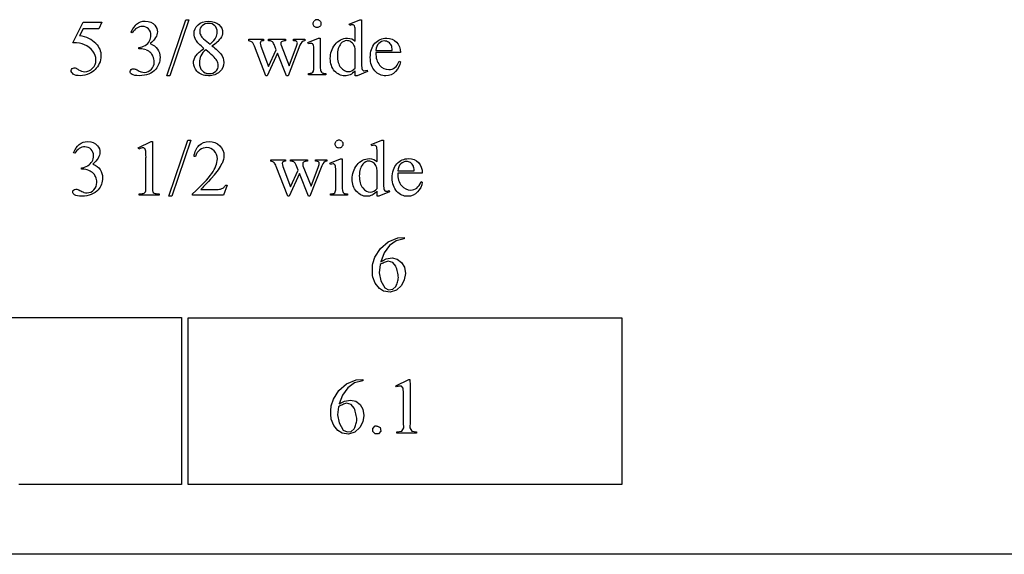
# Model space of a CAD drawing. Units: inches. Extents: x 0.21 to 8.51, y -2.36 to 4.
# Drawn here: x 4.35 to 6.43, y 0.63 to 1.76 of the extents above; entities that cross this region are included whole.
import ezdxf

# ---------------------------------------------------------------- set-up
doc = ezdxf.new("R2010")
doc.units = ezdxf.units.IN
doc.header["$MEASUREMENT"] = 0
doc.layers.add('MM377 v1_0', color=7, linetype='Continuous')

msp = doc.modelspace()

# ---------------------------------------------------------------- linework, layer by layer
at = {"layer": 'MM377 v1_0'}
for p, q in [((4.465, 1.7066), (4.4863, 1.7498)), ((4.4863, 1.7498), (4.5261, 1.7498)), ((4.5261, 1.7498), (4.5197, 1.7358)), ((4.6633, 1.6364), (4.7035, 1.7552)), ((4.7101, 1.7552), (4.6698, 1.6364)), ((4.7035, 1.7552), (4.7101, 1.7552)), ((5.0491, 1.746), (5.0714, 1.7552)), ((5.0714, 1.7552), (5.0751, 1.7552)), ((5.0751, 1.7552), (5.0751, 1.6684)), ((4.4863, 1.7358), (4.479, 1.7209)), ((4.5197, 1.7358), (4.4863, 1.7358)), ((4.5903, 1.7273), (4.5876, 1.7286)), ((5.0501, 1.7431), (5.0491, 1.746)), ((4.7413, 1.7145), (4.7547, 1.7034)), ((4.8366, 1.7107), (4.8366, 1.7137)), ((4.8366, 1.7137), (4.868, 1.7137)), ((4.868, 1.7137), (4.868, 1.7107)), ((4.8785, 1.7137), (4.9142, 1.7137)), ((4.8785, 1.7107), (4.8785, 1.7137)), ((4.9142, 1.7137), (4.9142, 1.7107)), ((4.9315, 1.7107), (4.9315, 1.7137)), ((4.9315, 1.7137), (4.9551, 1.7137)), ((4.9551, 1.7137), (4.9551, 1.7107)), ((4.9616, 1.7068), (4.9842, 1.7159)), ((4.9628, 1.7038), (4.9616, 1.7068)), ((4.9842, 1.7159), (4.9878, 1.7159)), ((4.9878, 1.7159), (4.9878, 1.6556)), ((5.0616, 1.7097), (5.0616, 1.7236)), ((4.6046, 1.6938), (4.6046, 1.6963)), ((4.6072, 1.6938), (4.6046, 1.6938)), ((4.8726, 1.6364), (4.8485, 1.6995)), ((4.8624, 1.6995), (4.8785, 1.6563)), ((4.8785, 1.6563), (4.8946, 1.6914)), ((4.8946, 1.6914), (4.8903, 1.7025)), ((4.9048, 1.701), (4.9219, 1.6579)), ((4.9447, 1.701), (4.9196, 1.6364)), ((4.9219, 1.6579), (4.9377, 1.6995)), ((5.0616, 1.6528), (5.0616, 1.6915)), ((5.1051, 1.6902), (5.1398, 1.6902)), ((4.8975, 1.6843), (4.8756, 1.6364)), ((4.9162, 1.6364), (4.8975, 1.6843)), ((4.9742, 1.6556), (4.9742, 1.6846)), ((5.157, 1.6855), (5.1051, 1.6855)), ((5.1544, 1.6677), (5.157, 1.666)), ((5.0616, 1.6364), (5.0616, 1.6471)), ((5.0876, 1.6456), (5.0654, 1.6364)), ((5.0867, 1.6485), (5.0876, 1.6456)), ((4.6698, 1.6364), (4.6633, 1.6364)), ((4.8756, 1.6364), (4.8726, 1.6364)), ((4.9196, 1.6364), (4.9162, 1.6364)), ((4.9628, 1.6387), (4.9628, 1.6416)), ((4.9992, 1.6387), (4.9628, 1.6387)), ((4.9992, 1.6416), (4.9992, 1.6387)), ((5.0654, 1.6364), (5.0616, 1.6364)), ((4.6677, 1.3818), (4.7079, 1.5006)), ((4.7145, 1.5006), (4.6743, 1.3818)), ((4.7079, 1.5006), (4.7145, 1.5006)), ((5.0954, 1.4914), (5.1178, 1.5006)), ((5.1178, 1.5006), (5.1215, 1.5006)), ((5.1215, 1.5006), (5.1215, 1.4138)), ((4.6032, 1.4843), (4.6303, 1.4975)), ((4.6045, 1.4817), (4.6032, 1.4843)), ((4.6303, 1.4975), (4.633, 1.4975)), ((4.633, 1.4975), (4.633, 1.4036)), ((5.0965, 1.4885), (5.0954, 1.4914)), ((4.4689, 1.4727), (4.4662, 1.474)), ((4.6194, 1.4036), (4.6194, 1.4636)), ((4.7239, 1.4661), (4.7209, 1.4661)), ((4.883, 1.4591), (4.9144, 1.4591)), ((4.883, 1.4561), (4.883, 1.4591)), ((4.9144, 1.4591), (4.9144, 1.4561)), ((4.9248, 1.4561), (4.9248, 1.4591)), ((4.9248, 1.4591), (4.9606, 1.4591)), ((4.9606, 1.4591), (4.9606, 1.4561)), ((4.9779, 1.4591), (5.0015, 1.4591)), ((4.9779, 1.4561), (4.9779, 1.4591)), ((5.0015, 1.4591), (5.0015, 1.4561)), ((5.008, 1.4521), (5.0306, 1.4613)), ((5.0306, 1.4613), (5.0342, 1.4613)), ((5.0342, 1.4613), (5.0342, 1.401)), ((5.108, 1.4551), (5.108, 1.4689)), ((4.4832, 1.4392), (4.4832, 1.4417)), ((4.4858, 1.4392), (4.4832, 1.4392)), ((4.9189, 1.3818), (4.8948, 1.4448)), ((4.9088, 1.4448), (4.9248, 1.4017)), ((4.9248, 1.4017), (4.941, 1.4368)), ((4.941, 1.4368), (4.9367, 1.4479)), ((4.9512, 1.4464), (4.9683, 1.4033)), ((4.991, 1.4464), (4.966, 1.3818)), ((4.9683, 1.4033), (4.9841, 1.4448)), ((5.0092, 1.4492), (5.008, 1.4521)), ((5.108, 1.3982), (5.108, 1.4369)), ((4.9438, 1.4297), (4.922, 1.3818)), ((4.9626, 1.3818), (4.9438, 1.4297)), ((5.0206, 1.401), (5.0206, 1.4299)), ((5.1515, 1.4356), (5.1862, 1.4356)), ((5.2034, 1.4308), (5.1515, 1.4308)), ((4.7351, 1.3964), (4.7642, 1.3964)), ((4.791, 1.4054), (4.7832, 1.384)), ((4.788, 1.4054), (4.791, 1.4054)), ((5.2008, 1.4131), (5.2034, 1.4114)), ((4.6052, 1.384), (4.6052, 1.3871)), ((4.647, 1.384), (4.6052, 1.384)), ((4.647, 1.3871), (4.647, 1.384)), ((4.6743, 1.3818), (4.6677, 1.3818)), ((4.7177, 1.384), (4.7177, 1.3871)), ((4.7832, 1.384), (4.7177, 1.384)), ((4.922, 1.3818), (4.9189, 1.3818)), ((4.966, 1.3818), (4.9626, 1.3818)), ((5.0092, 1.384), (5.0092, 1.387)), ((5.0456, 1.384), (5.0092, 1.384)), ((5.0456, 1.387), (5.0456, 1.384)), ((5.108, 1.3818), (5.108, 1.3925)), ((5.1117, 1.3818), (5.108, 1.3818)), ((5.134, 1.391), (5.1117, 1.3818)), ((5.1331, 1.3939), (5.134, 1.391)), ((5.1315, 1.2858), (5.1515, 1.2941)), ((5.1654, 1.2919), (5.1484, 1.2879)), ((5.1515, 1.2941), (5.1654, 1.295)), ((5.1654, 1.295), (5.1654, 1.2919)), ((5.1033, 1.2535), (5.1149, 1.2718)), ((5.1149, 1.2718), (5.1315, 1.2858)), ((5.1342, 1.2778), (5.1226, 1.262)), ((5.1484, 1.2879), (5.1342, 1.2778)), ((5.0988, 1.2397), (5.1033, 1.2535)), ((5.1226, 1.262), (5.1158, 1.2436)), ((5.1158, 1.2436), (5.127, 1.2495)), ((5.127, 1.2495), (5.1395, 1.2517)), ((5.1395, 1.2517), (5.1506, 1.2489)), ((5.1506, 1.2489), (5.1597, 1.242)), ((5.0981, 1.229), (5.0983, 1.2325)), ((5.0981, 1.2254), (5.0981, 1.229)), ((5.0983, 1.2325), (5.0985, 1.2361)), ((5.0985, 1.2361), (5.0988, 1.2397)), ((5.1144, 1.2376), (5.1122, 1.2203)), ((5.1165, 1.2388), (5.1144, 1.2376)), ((5.1186, 1.2399), (5.1165, 1.2388)), ((5.1207, 1.2408), (5.1186, 1.2399)), ((5.1228, 1.2418), (5.1207, 1.2408)), ((5.1249, 1.2426), (5.1228, 1.2418)), ((5.127, 1.2434), (5.1249, 1.2426)), ((5.1291, 1.2441), (5.127, 1.2434)), ((5.1312, 1.2447), (5.1291, 1.2441)), ((5.1409, 1.2419), (5.1312, 1.2447)), ((5.1474, 1.2343), (5.1409, 1.2419)), ((5.1485, 1.2313), (5.1474, 1.2343)), ((5.1494, 1.2283), (5.1485, 1.2313)), ((5.1503, 1.2252), (5.1494, 1.2283)), ((5.1597, 1.242), (5.1655, 1.232)), ((5.1655, 1.232), (5.1676, 1.2187)), ((5.0981, 1.2219), (5.0981, 1.2254)), ((5.0983, 1.2183), (5.0981, 1.2219)), ((5.0985, 1.2147), (5.0983, 1.2183)), ((5.0988, 1.2112), (5.0985, 1.2147)), ((5.1041, 1.1981), (5.0988, 1.2112)), ((5.1122, 1.2203), (5.1157, 1.2032)), ((5.151, 1.2222), (5.1503, 1.2252)), ((5.1516, 1.2192), (5.151, 1.2222)), ((5.1522, 1.2161), (5.1516, 1.2192)), ((5.1526, 1.2131), (5.1522, 1.2161)), ((5.1523, 1.2053), (5.1527, 1.2077)), ((5.153, 1.2101), (5.1526, 1.2131)), ((5.1527, 1.2077), (5.153, 1.2101)), ((5.1676, 1.2187), (5.1654, 1.2055)), ((5.1129, 1.1871), (5.1041, 1.1981)), ((5.1217, 1.1815), (5.1129, 1.1871)), ((5.1157, 1.2032), (5.1245, 1.188)), ((5.1245, 1.188), (5.1322, 1.1843)), ((5.1408, 1.1854), (5.1474, 1.1909)), ((5.1474, 1.1909), (5.1485, 1.1933)), ((5.1485, 1.1933), (5.1495, 1.1957)), ((5.1591, 1.1935), (5.149, 1.1837)), ((5.1495, 1.1957), (5.1504, 1.1981)), ((5.1504, 1.1981), (5.1511, 1.2005)), ((5.1511, 1.2005), (5.1517, 1.2029)), ((5.1517, 1.2029), (5.1523, 1.2053)), ((5.1654, 1.2055), (5.1591, 1.1935)), ((5.1356, 1.1794), (5.1217, 1.1815)), ((5.1322, 1.1843), (5.1408, 1.1854)), ((5.149, 1.1837), (5.1356, 1.1794)), ((3.7779, 1.1253), (4.6945, 1.1253)), ((4.6945, 1.1253), (4.6945, 1.0812)), ((4.7084, 1.1249), (5.625, 1.1249)), ((4.7084, 1.0808), (4.7084, 1.1249)), ((5.625, 1.1249), (5.625, 0.7723)), ((4.6945, 1.0812), (4.6945, 1.0372)), ((4.7084, 1.0367), (4.7084, 1.0808)), ((4.6945, 1.0372), (4.6945, 0.9931)), ((4.7084, 0.9927), (4.7084, 1.0367)), ((4.6945, 0.9931), (4.6945, 0.949)), ((4.7084, 0.9486), (4.7084, 0.9927)), ((5.0269, 0.9713), (5.0435, 0.9852)), ((5.0435, 0.9852), (5.0635, 0.9935)), ((5.0604, 0.9874), (5.0462, 0.9772)), ((5.0774, 0.9914), (5.0604, 0.9874)), ((5.0635, 0.9935), (5.0774, 0.9944)), ((5.0774, 0.9944), (5.0774, 0.9914)), ((5.1477, 0.9812), (5.1747, 0.9944)), ((5.1489, 0.9787), (5.1477, 0.9812)), ((5.1502, 0.9794), (5.1489, 0.9787)), ((5.1515, 0.9799), (5.1502, 0.9794)), ((5.1529, 0.9803), (5.1515, 0.9799)), ((5.1542, 0.9805), (5.1529, 0.9803)), ((5.1555, 0.9807), (5.1542, 0.9805)), ((5.1568, 0.9807), (5.1555, 0.9807)), ((5.1581, 0.9806), (5.1568, 0.9807)), ((5.1594, 0.9805), (5.1581, 0.9806)), ((5.1631, 0.9762), (5.1594, 0.9805)), ((5.1747, 0.9944), (5.1774, 0.9944)), ((5.1774, 0.9944), (5.1775, 0.9817)), ((5.1775, 0.9817), (5.1776, 0.9689)), ((5.0154, 0.953), (5.0269, 0.9713)), ((5.0346, 0.9614), (5.0278, 0.9431)), ((5.0462, 0.9772), (5.0346, 0.9614)), ((5.1635, 0.9657), (5.1631, 0.9762)), ((5.1638, 0.9552), (5.1635, 0.9657)), ((5.1776, 0.9689), (5.1777, 0.9562)), ((4.6945, 0.949), (4.6945, 0.9049)), ((4.7084, 0.9045), (4.7084, 0.9486)), ((5.0105, 0.9355), (5.0109, 0.9391)), ((5.0109, 0.9391), (5.0154, 0.953)), ((5.0264, 0.9371), (5.0243, 0.9197)), ((5.0285, 0.9382), (5.0264, 0.9371)), ((5.0278, 0.9431), (5.039, 0.9489)), ((5.0306, 0.9393), (5.0285, 0.9382)), ((5.0327, 0.9403), (5.0306, 0.9393)), ((5.0348, 0.9412), (5.0327, 0.9403)), ((5.0369, 0.9421), (5.0348, 0.9412)), ((5.039, 0.9428), (5.0369, 0.9421)), ((5.039, 0.9489), (5.0515, 0.9512)), ((5.0411, 0.9435), (5.039, 0.9428)), ((5.0432, 0.9442), (5.0411, 0.9435)), ((5.0529, 0.9414), (5.0432, 0.9442)), ((5.0515, 0.9512), (5.0626, 0.9484)), ((5.0594, 0.9338), (5.0529, 0.9414)), ((5.0626, 0.9484), (5.0718, 0.9414)), ((5.0718, 0.9414), (5.0775, 0.9315)), ((5.1639, 0.9448), (5.1638, 0.9552)), ((5.1639, 0.9343), (5.1639, 0.9448)), ((5.1777, 0.9562), (5.1778, 0.9434)), ((5.1778, 0.9434), (5.1778, 0.9307)), ((5.0101, 0.9249), (5.0102, 0.9284)), ((5.0102, 0.9213), (5.0101, 0.9249)), ((5.0102, 0.9284), (5.0103, 0.932)), ((5.0103, 0.9177), (5.0102, 0.9213)), ((5.0103, 0.932), (5.0105, 0.9355)), ((5.0105, 0.9142), (5.0103, 0.9177)), ((5.0243, 0.9197), (5.0277, 0.9026)), ((5.0605, 0.9308), (5.0594, 0.9338)), ((5.0614, 0.9277), (5.0605, 0.9308)), ((5.0623, 0.9247), (5.0614, 0.9277)), ((5.063, 0.9217), (5.0623, 0.9247)), ((5.0637, 0.9186), (5.063, 0.9217)), ((5.0642, 0.9156), (5.0637, 0.9186)), ((5.0796, 0.9182), (5.0774, 0.9049)), ((5.0775, 0.9315), (5.0796, 0.9182)), ((5.1639, 0.9238), (5.1639, 0.9343)), ((5.1639, 0.9134), (5.1639, 0.9238)), ((5.1778, 0.9179), (5.1775, 0.9052)), ((5.1778, 0.9307), (5.1778, 0.9179)), ((4.6945, 0.9049), (4.6945, 0.8609)), ((4.7084, 0.8605), (4.7084, 0.9045)), ((5.0108, 0.9106), (5.0105, 0.9142)), ((5.0162, 0.8976), (5.0108, 0.9106)), ((5.0249, 0.8866), (5.0162, 0.8976)), ((5.0277, 0.9026), (5.0365, 0.8875)), ((5.0605, 0.8928), (5.0615, 0.8952)), ((5.0615, 0.8952), (5.0624, 0.8976)), ((5.0624, 0.8976), (5.0631, 0.9)), ((5.0631, 0.9), (5.0638, 0.9023)), ((5.0638, 0.9023), (5.0643, 0.9047)), ((5.0647, 0.9126), (5.0642, 0.9156)), ((5.0643, 0.9047), (5.0647, 0.9071)), ((5.065, 0.9095), (5.0647, 0.9126)), ((5.0647, 0.9071), (5.065, 0.9095)), ((5.0774, 0.9049), (5.0712, 0.893)), ((5.099, 0.8913), (5.1036, 0.8963)), ((5.1036, 0.8963), (5.1049, 0.8964)), ((5.1049, 0.8964), (5.1062, 0.8963)), ((5.1062, 0.8963), (5.1076, 0.8961)), ((5.1076, 0.8961), (5.1089, 0.8957)), ((5.1089, 0.8957), (5.1103, 0.8952)), ((5.1103, 0.8952), (5.1116, 0.8947)), ((5.1639, 0.9029), (5.1639, 0.9134)), ((5.1641, 0.8924), (5.1639, 0.9029)), ((5.1775, 0.9052), (5.1771, 0.8924)), ((5.0338, 0.8809), (5.0249, 0.8866)), ((5.0477, 0.8789), (5.0338, 0.8809)), ((5.0365, 0.8875), (5.0443, 0.8837)), ((5.0443, 0.8837), (5.0528, 0.8848)), ((5.0611, 0.8832), (5.0477, 0.8789)), ((5.0528, 0.8848), (5.0594, 0.8904)), ((5.0594, 0.8904), (5.0605, 0.8928)), ((5.0712, 0.893), (5.0611, 0.8832)), ((5.0991, 0.8845), (5.099, 0.8913)), ((5.1038, 0.8797), (5.0991, 0.8845)), ((5.1105, 0.8794), (5.1038, 0.8797)), ((5.1159, 0.8855), (5.1105, 0.8794)), ((5.1116, 0.8947), (5.113, 0.894)), ((5.113, 0.894), (5.1143, 0.8934)), ((5.1143, 0.8934), (5.1159, 0.8855)), ((5.1497, 0.8841), (5.1598, 0.8854)), ((5.1497, 0.881), (5.1497, 0.8841)), ((5.1914, 0.881), (5.1497, 0.881)), ((5.1598, 0.8854), (5.1641, 0.8924)), ((5.1771, 0.8924), (5.1814, 0.8854)), ((5.1814, 0.8854), (5.1914, 0.8841)), ((5.1914, 0.8841), (5.1914, 0.8837)), ((5.1914, 0.8837), (5.1914, 0.8833)), ((5.1914, 0.8833), (5.1914, 0.8829)), ((5.1914, 0.8829), (5.1914, 0.8825)), ((5.1914, 0.8825), (5.1914, 0.8822)), ((5.1914, 0.8822), (5.1914, 0.8818)), ((5.1914, 0.8818), (5.1914, 0.8814)), ((5.1914, 0.8814), (5.1914, 0.881)), ((4.6945, 0.8609), (4.6945, 0.8168)), ((4.7084, 0.8164), (4.7084, 0.8605)), ((4.6945, 0.8168), (4.6945, 0.7727)), ((4.7084, 0.7723), (4.7084, 0.8164)), ((4.4654, 0.7727), (4.3508, 0.7727)), ((4.5799, 0.7727), (4.4654, 0.7727)), ((4.6945, 0.7727), (4.5799, 0.7727)), ((5.625, 0.7723), (4.7084, 0.7723)), ((7.162, 0.625), (0.213, 0.625))]:
    msp.add_line(p, q, dxfattribs=at)
for centre, major_axis, ratio, start_param, end_param in [((5.7713, 0.022), (-0.7938, 1.7324), 0.063671, 6.254019, 6.306837), ((3.7467, -1.1664), (1.2376, 2.9209), 0.049108, 6.263309, 6.303989), ((9.7354, -8.7868), (-5.1294, 10.5369), 0.050312, 0.012673, 0.043857), ((-53.2712, -60.7909), (57.7829, 62.4974), 0.024096, 6.282009, 6.299674), ((-0.2754, 3.8462), (4.9032, -2.1345), 0.060151, 6.239687, 6.277836), ((-6.8216, -1.0634), (11.6005, 2.7857), 0.021699, 6.218547, 6.259207), ((4.9352, -2.5861), (0.0939, -4.2948), 0.024586, 3.075613, 3.118194), ((8.9312, 0.4872), (4.0694, -1.2212), 0.019204, 3.091683, 3.130042), ((3.7478, 1.3817), (1.1384, 0.3264), 0.036482, 0.032308, 0.106366), ((-3.9154, -91.5089), (-8.5254, -93.2026), 0.017989, 3.135679, 3.143238), ((10.6709, -0.0383), (5.9372, -1.7125), 0.069524, 3.095144, 3.12961), ((4.3127, 0.0935), (-0.6582, -1.611), 0.039299, 3.084584, 3.129182), ((4.4184, -1.7071), (-0.7178, -3.4095), 0.021704, 3.061542, 3.11157), ((4.1165, -1.0988), (-0.5084, -2.7864), 0.051811, 3.068389, 3.108273), ((4.3525, 2.7525), (0.6176, -1.1098), 0.067961, 0.000453, 0.050597), ((5.4159, 2.4572), (-0.3374, -0.8095), 0.058398, 6.198543, 6.264545), ((6.8348, -2.4425), (-1.8109, 3.9424), 0.042182, 6.263812, 6.298827), ((-6.7883, -26.3154), (11.819, 27.8154), 0.015905, 6.27676, 6.289943), ((4.2041, 0.8707), (-0.4122, -0.6126), 0.077976, 3.067113, 3.134627), ((4.395, -0.9002), (-0.2229, -2.3808), 0.011128, 3.023301, 3.108798), ((9.6369, -4.9697), (4.9037, -6.4496), 0.053614, 3.140746, 3.177978), ((4.5308, 4.7105), (-0.0515, -3.269), 0.091727, 0.013078, 0.056162), ((-0.3969, 3.5916), (4.9032, -2.1345), 0.060151, 6.239687, 6.277836), ((-15.7699, -2.7934), (20.5543, 4.2727), 0.041397, 6.225704, 6.252787), ((2.0737, 0.3539), (2.8181, 1.0967), 0.042614, 0.021169, 0.064322), ((4.9816, -2.8407), (0.0939, -4.2948), 0.024586, 3.075613, 3.118194), ((8.9776, 0.2325), (4.0694, -1.2212), 0.019204, 3.091683, 3.130042), ((3.6998, -1.7627), (-1.3175, -3.2125), 0.027868, 3.101258, 3.13281), ((4.4648, -1.9618), (-0.7178, -3.4095), 0.021704, 3.061542, 3.11157), ((3.9951, -1.3534), (-0.5084, -2.7864), 0.051811, 3.068389, 3.108273), ((4.2409, 2.635), (0.5398, -1.2365), 0.097591, 0.019698, 0.071851), ((3.7351, 6.6302), (1.2832, -5.2399), 0.014826, 0.018964, 0.060467), ((5.4623, 2.2026), (-0.3374, -0.8095), 0.058398, 6.198543, 6.264545), ((3.2623, 2.2344), (1.2271, -0.8442), 0.012658, 6.177852, 6.248217), ((0.125, 2.2133), (4.4912, -0.8239), 0.013919, 6.215398, 6.26522), ((4.3989, 2.4978), (0.6176, -1.1098), 0.067961, 0.000453, 0.050597)]:
    msp.add_ellipse(centre, major_axis=major_axis, ratio=ratio, start_param=start_param, end_param=end_param, dxfattribs=at)
for points, knots in [([(4.5996, 1.746), (4.6045, 1.75), (4.6105, 1.7521), (4.6177, 1.7521), (4.6266, 1.7521), (4.6335, 1.7492), (4.6382, 1.7434)], [1, 1, 1, 1, 2, 2, 2, 3, 3, 3, 3]), ([(4.7419, 1.6946), (4.7331, 1.7018), (4.7274, 1.7076), (4.7223, 1.7164), (4.721, 1.7209), (4.721, 1.7256), (4.721, 1.7328), (4.7238, 1.739), (4.735, 1.7495), (4.7424, 1.7521), (4.7516, 1.7521), (4.7606, 1.7521), (4.7678, 1.7496), (4.7787, 1.7399), (4.7814, 1.7344), (4.7814, 1.7281), (4.7814, 1.724), (4.78, 1.7198), (4.777, 1.7154)], [0, 0, 0, 0, 1, 1, 2, 2, 2, 3, 3, 4, 4, 4, 5, 5, 6, 6, 6, 7, 7, 7, 7]), ([(4.9751, 1.741), (4.9735, 1.7426), (4.9727, 1.7446), (4.9727, 1.7469), (4.9727, 1.7492), (4.9735, 1.7512), (4.9751, 1.7528)], [5, 5, 5, 5, 6, 6, 6, 7, 7, 7, 7]), ([(4.9869, 1.7528), (4.9885, 1.7512), (4.9893, 1.7492), (4.9893, 1.7469), (4.9893, 1.7446), (4.9885, 1.7426), (4.9869, 1.741)], [1, 1, 1, 1, 2, 2, 2, 3, 3, 3, 3]), ([(4.6247, 1.7357), (4.6212, 1.7392), (4.6168, 1.7409), (4.6116, 1.7409), (4.6031, 1.7409), (4.596, 1.7364), (4.5903, 1.7273)], [29, 29, 29, 29, 30, 30, 30, 31, 31, 31, 31]), ([(4.6271, 1.7102), (4.629, 1.7138), (4.63, 1.7178), (4.63, 1.7221), (4.63, 1.7277), (4.6282, 1.7323), (4.6247, 1.7357)], [27, 27, 27, 27, 28, 28, 28, 29, 29, 29, 29]), ([(4.6382, 1.7434), (4.6418, 1.7391), (4.6436, 1.7345), (4.6436, 1.7295), (4.6436, 1.7215), (4.6385, 1.7131), (4.6284, 1.7045)], [3, 3, 3, 3, 4, 4, 4, 5, 5, 5, 5]), ([(4.7382, 1.7425), (4.7347, 1.7393), (4.7329, 1.7355), (4.7329, 1.7312), (4.7329, 1.7283), (4.7336, 1.7255), (4.7351, 1.7227)], [5, 5, 5, 5, 6, 6, 6, 7, 7, 7, 7]), ([(4.765, 1.7424), (4.7617, 1.7457), (4.7573, 1.7473), (4.7462, 1.7473), (4.7417, 1.7457), (4.7382, 1.7425)], [3, 3, 3, 3, 4, 4, 5, 5, 5, 5]), ([(4.7547, 1.7034), (4.7613, 1.7093), (4.7654, 1.714), (4.7689, 1.7208), (4.7698, 1.7246), (4.7698, 1.729), (4.7698, 1.7347), (4.7682, 1.7392), (4.765, 1.7424)], [0, 0, 0, 0, 1, 1, 2, 2, 2, 3, 3, 3, 3]), ([(4.9869, 1.741), (4.9853, 1.7394), (4.9833, 1.7386), (4.981, 1.7386), (4.9787, 1.7386), (4.9768, 1.7394), (4.9751, 1.741)], [3, 3, 3, 3, 4, 4, 4, 5, 5, 5, 5]), ([(5.061, 1.7394), (5.0606, 1.7413), (5.0599, 1.7427), (5.0582, 1.7441), (5.0571, 1.7445), (5.0558, 1.7445), (5.0544, 1.7445), (5.0525, 1.744), (5.0501, 1.7431)], [9, 9, 9, 9, 10, 10, 11, 11, 11, 12, 12, 12, 12]), ([(4.8624, 1.7091), (4.8614, 1.7083), (4.861, 1.7071), (4.861, 1.7056), (4.861, 1.7039), (4.8615, 1.7019), (4.8624, 1.6995)], [1, 1, 1, 1, 2, 2, 2, 3, 3, 3, 3]), ([(4.9058, 1.7086), (4.9047, 1.7077), (4.9042, 1.7063), (4.9042, 1.7044), (4.9042, 1.7033), (4.9044, 1.7022), (4.9048, 1.701)], [12, 12, 12, 12, 13, 13, 13, 14, 14, 14, 14]), ([(4.9377, 1.6995), (4.9388, 1.7024), (4.9393, 1.7048), (4.9393, 1.7065), (4.9393, 1.7075), (4.9388, 1.7085), (4.9377, 1.7093)], [16, 16, 16, 16, 17, 17, 17, 18, 18, 18, 18]), ([(5.0191, 1.7026), (5.0258, 1.7116), (5.0345, 1.716), (5.0452, 1.716), (5.0518, 1.716), (5.0573, 1.7139), (5.0616, 1.7097)], [5, 5, 5, 5, 6, 6, 6, 7, 7, 7, 7]), ([(5.0616, 1.6915), (5.0613, 1.6952), (5.0603, 1.6986), (5.057, 1.7047), (5.0548, 1.707), (5.0494, 1.7102), (5.0468, 1.7109), (5.0442, 1.7109), (5.0394, 1.7109), (5.0351, 1.7088), (5.0314, 1.7045)], [0, 0, 0, 0, 1, 1, 2, 2, 3, 3, 3, 4, 4, 4, 4]), ([(5.157, 1.666), (5.1558, 1.6585), (5.1525, 1.6517), (5.1415, 1.6394), (5.1345, 1.6364), (5.1262, 1.6364), (5.1172, 1.6364), (5.1095, 1.6399), (5.1031, 1.6469), (5.0967, 1.6539), (5.0935, 1.6634), (5.0935, 1.6752), (5.0935, 1.688), (5.0968, 1.6981), (5.1033, 1.7052), (5.1099, 1.7124), (5.1182, 1.716), (5.1281, 1.716), (5.1365, 1.716), (5.1434, 1.7132), (5.1489, 1.7077), (5.1543, 1.7022), (5.157, 1.6947), (5.157, 1.6855)], [5, 5, 5, 5, 6, 6, 7, 7, 7, 8, 8, 8, 9, 9, 9, 10, 10, 10, 11, 11, 11, 12, 12, 12, 13, 13, 13, 13]), ([(5.1381, 1.7004), (5.1368, 1.7034), (5.1347, 1.7058), (5.1293, 1.7093), (5.1265, 1.7102), (5.1235, 1.7102), (5.119, 1.7102), (5.1149, 1.7084), (5.1114, 1.7049)], [1, 1, 1, 1, 2, 2, 3, 3, 3, 4, 4, 4, 4]), ([(4.4771, 1.6494), (4.4812, 1.6466), (4.4854, 1.6451), (4.4896, 1.6451), (4.496, 1.6451), (4.5016, 1.6476), (4.5064, 1.6524), (4.5112, 1.6572), (4.5137, 1.6631), (4.5137, 1.67), (4.5137, 1.6768), (4.5115, 1.683), (4.5072, 1.6889)], [12, 12, 12, 12, 13, 13, 13, 14, 14, 14, 15, 15, 15, 16, 16, 16, 16]), ([(4.5134, 1.7048), (4.5207, 1.6974), (4.5243, 1.6886), (4.5243, 1.6786), (4.5243, 1.6727), (4.5231, 1.6673), (4.5207, 1.6623)], [1, 1, 1, 1, 2, 2, 2, 3, 3, 3, 3]), ([(4.6439, 1.693), (4.6474, 1.688), (4.6491, 1.6822), (4.6491, 1.6755), (4.6491, 1.6658), (4.646, 1.6575), (4.6399, 1.6505)], [6, 6, 6, 6, 7, 7, 7, 8, 8, 8, 8]), ([(4.7269, 1.6466), (4.7222, 1.6519), (4.7198, 1.6577), (4.7198, 1.664), (4.7198, 1.6689), (4.7215, 1.6738), (4.7281, 1.6834), (4.7338, 1.6888), (4.7419, 1.6946)], [13, 13, 13, 13, 14, 14, 14, 15, 15, 16, 16, 16, 16]), ([(4.9717, 1.704), (4.9709, 1.7047), (4.9698, 1.705), (4.9683, 1.705), (4.9668, 1.705), (4.965, 1.7046), (4.9628, 1.7038)], [12, 12, 12, 12, 13, 13, 13, 14, 14, 14, 14]), ([(5.0616, 1.6471), (5.0579, 1.6433), (5.0544, 1.6405), (5.0474, 1.6372), (5.0436, 1.6364), (5.0395, 1.6364), (5.0314, 1.6364), (5.0242, 1.6398), (5.0181, 1.6467), (5.012, 1.6535), (5.0089, 1.6623), (5.0089, 1.6731), (5.0089, 1.6838), (5.0123, 1.6937), (5.0191, 1.7026)], [0, 0, 0, 0, 1, 1, 2, 2, 2, 3, 3, 3, 4, 4, 4, 5, 5, 5, 5]), ([(5.0314, 1.7045), (5.0264, 1.6988), (5.0239, 1.6905), (5.0239, 1.6796), (5.0239, 1.6685), (5.0263, 1.6601), (5.0311, 1.6542)], [4, 4, 4, 4, 5, 5, 5, 6, 6, 6, 6]), ([(4.6098, 1.6447), (4.6118, 1.6441), (4.6139, 1.6438), (4.6162, 1.6438), (4.6218, 1.6438), (4.6267, 1.646), (4.6308, 1.6503), (4.6349, 1.6546), (4.637, 1.6597), (4.637, 1.6656), (4.637, 1.6699), (4.636, 1.6741), (4.6341, 1.6782)], [16, 16, 16, 16, 17, 17, 17, 18, 18, 18, 19, 19, 19, 20, 20, 20, 20]), ([(4.7356, 1.679), (4.7334, 1.6745), (4.7324, 1.6696), (4.7324, 1.6644), (4.7324, 1.6573), (4.7343, 1.6517), (4.7381, 1.6475)], [1, 1, 1, 1, 2, 2, 2, 3, 3, 3, 3]), ([(4.767, 1.6461), (4.7706, 1.6495), (4.7723, 1.6535), (4.7723, 1.6582), (4.7723, 1.6622), (4.7713, 1.6657), (4.7692, 1.6688)], [5, 5, 5, 5, 6, 6, 6, 7, 7, 7, 7]), ([(4.7777, 1.6827), (4.7818, 1.6771), (4.7839, 1.6712), (4.7839, 1.665), (4.7839, 1.6572), (4.7809, 1.6506), (4.775, 1.645)], [9, 9, 9, 9, 10, 10, 10, 11, 11, 11, 11]), ([(5.1132, 1.6592), (5.1187, 1.6529), (5.1251, 1.6497), (5.1325, 1.6497), (5.1374, 1.6497), (5.1417, 1.6511), (5.1489, 1.6565), (5.152, 1.6611), (5.1544, 1.6677)], [1, 1, 1, 1, 2, 2, 2, 3, 3, 4, 4, 4, 4]), ([(4.4658, 1.6401), (4.4628, 1.6424), (4.4613, 1.6449), (4.4613, 1.6476), (4.4613, 1.6491), (4.4619, 1.6505), (4.4632, 1.6517)], [7, 7, 7, 7, 8, 8, 8, 9, 9, 9, 9]), ([(4.4632, 1.6517), (4.4644, 1.6528), (4.466, 1.6534), (4.4679, 1.6534), (4.4694, 1.6534), (4.4706, 1.6532), (4.4717, 1.6528)], [9, 9, 9, 9, 10, 10, 10, 11, 11, 11, 11]), ([(4.59, 1.6395), (4.5873, 1.6413), (4.5859, 1.6433), (4.5859, 1.6455), (4.5859, 1.647), (4.5866, 1.6484), (4.5891, 1.6508), (4.5907, 1.6514), (4.5925, 1.6514), (4.5938, 1.6514), (4.5952, 1.6512), (4.5967, 1.6508)], [10, 10, 10, 10, 11, 11, 11, 12, 12, 13, 13, 13, 14, 14, 14, 14]), ([(4.6399, 1.6505), (4.6319, 1.6413), (4.6204, 1.6367), (4.6053, 1.6367), (4.5978, 1.6367), (4.5927, 1.6376), (4.59, 1.6395)], [8, 8, 8, 8, 9, 9, 9, 10, 10, 10, 10]), ([(4.775, 1.645), (4.769, 1.6395), (4.7612, 1.6367), (4.7515, 1.6367), (4.741, 1.6367), (4.7328, 1.64), (4.7269, 1.6466)], [11, 11, 11, 11, 12, 12, 12, 13, 13, 13, 13]), ([(4.7381, 1.6475), (4.742, 1.6432), (4.7469, 1.6411), (4.7528, 1.6411), (4.7587, 1.6411), (4.7635, 1.6428), (4.767, 1.6461)], [3, 3, 3, 3, 4, 4, 4, 5, 5, 5, 5]), ([(5.0311, 1.6542), (5.0359, 1.6483), (5.0413, 1.6454), (5.0472, 1.6454), (5.0521, 1.6454), (5.0569, 1.6479), (5.0616, 1.6528)], [6, 6, 6, 6, 7, 7, 7, 8, 8, 8, 8]), ([(5.0777, 1.6483), (5.0786, 1.6475), (5.0796, 1.6471), (5.0808, 1.6471), (5.0823, 1.6471), (5.0843, 1.6476), (5.0867, 1.6485)], [18, 18, 18, 18, 19, 19, 19, 20, 20, 20, 20]), ([(4.4997, 1.6412), (4.4934, 1.6382), (4.487, 1.6367), (4.4804, 1.6367), (4.4737, 1.6367), (4.4689, 1.6378), (4.4658, 1.6401)], [5, 5, 5, 5, 6, 6, 6, 7, 7, 7, 7]), ([(4.5033, 1.4811), (4.4998, 1.4846), (4.4954, 1.4863), (4.4901, 1.4863), (4.4817, 1.4863), (4.4746, 1.4818), (4.4689, 1.4727)], [29, 29, 29, 29, 30, 30, 30, 31, 31, 31, 31]), ([(4.4782, 1.4913), (4.4831, 1.4954), (4.4891, 1.4975), (4.4963, 1.4975), (4.5052, 1.4975), (4.512, 1.4946), (4.5168, 1.4888)], [1, 1, 1, 1, 2, 2, 2, 3, 3, 3, 3]), ([(4.5056, 1.4556), (4.5076, 1.4592), (4.5086, 1.4631), (4.5086, 1.4675), (4.5086, 1.4731), (4.5068, 1.4776), (4.5033, 1.4811)], [27, 27, 27, 27, 28, 28, 28, 29, 29, 29, 29]), ([(4.5168, 1.4888), (4.5204, 1.4845), (4.5222, 1.4798), (4.5222, 1.4749), (4.5222, 1.4668), (4.5171, 1.4585), (4.5069, 1.4498)], [3, 3, 3, 3, 4, 4, 4, 5, 5, 5, 5]), ([(4.6165, 1.483), (4.6155, 1.4839), (4.6143, 1.4843), (4.6129, 1.4843), (4.6109, 1.4843), (4.6081, 1.4834), (4.6045, 1.4817)], [12, 12, 12, 12, 13, 13, 13, 14, 14, 14, 14]), ([(4.7314, 1.4893), (4.7371, 1.4948), (4.7441, 1.4975), (4.7526, 1.4975), (4.7616, 1.4975), (4.7691, 1.4946), (4.7752, 1.4888), (4.7812, 1.483), (4.7842, 1.4761), (4.7842, 1.4683), (4.7842, 1.4627), (4.7829, 1.457), (4.7803, 1.4514)], [8, 8, 8, 8, 9, 9, 9, 10, 10, 10, 11, 11, 11, 12, 12, 12, 12]), ([(4.7637, 1.4781), (4.7594, 1.4827), (4.7543, 1.4849), (4.7483, 1.4849), (4.7428, 1.4849), (4.7379, 1.4833), (4.7335, 1.4801)], [3, 3, 3, 3, 4, 4, 4, 5, 5, 5, 5]), ([(4.7584, 1.4302), (4.7663, 1.4413), (4.7702, 1.4515), (4.7702, 1.4607), (4.7702, 1.4678), (4.7681, 1.4736), (4.7637, 1.4781)], [1, 1, 1, 1, 2, 2, 2, 3, 3, 3, 3]), ([(5.0215, 1.4864), (5.0199, 1.488), (5.0191, 1.49), (5.0191, 1.4923), (5.0191, 1.4946), (5.0199, 1.4965), (5.0215, 1.4982)], [5, 5, 5, 5, 6, 6, 6, 7, 7, 7, 7]), ([(5.0333, 1.4864), (5.0317, 1.4848), (5.0297, 1.4839), (5.0274, 1.4839), (5.0251, 1.4839), (5.0232, 1.4848), (5.0215, 1.4864)], [3, 3, 3, 3, 4, 4, 4, 5, 5, 5, 5]), ([(5.0333, 1.4982), (5.0349, 1.4965), (5.0357, 1.4946), (5.0357, 1.4923), (5.0357, 1.49), (5.0349, 1.488), (5.0333, 1.4864)], [1, 1, 1, 1, 2, 2, 2, 3, 3, 3, 3]), ([(5.1074, 1.4848), (5.107, 1.4867), (5.1063, 1.4881), (5.1046, 1.4895), (5.1035, 1.4898), (5.1022, 1.4898), (5.1007, 1.4898), (5.0989, 1.4894), (5.0965, 1.4885)], [9, 9, 9, 9, 10, 10, 11, 11, 11, 12, 12, 12, 12]), ([(5.0654, 1.448), (5.0722, 1.4569), (5.0809, 1.4614), (5.0916, 1.4614), (5.0982, 1.4614), (5.1037, 1.4593), (5.108, 1.4551)], [5, 5, 5, 5, 6, 6, 6, 7, 7, 7, 7]), ([(5.1934, 1.391), (5.1878, 1.3848), (5.1809, 1.3818), (5.1726, 1.3818), (5.1636, 1.3818), (5.1559, 1.3853), (5.1495, 1.3923), (5.1431, 1.3993), (5.1398, 1.4087), (5.1398, 1.4206), (5.1398, 1.4334), (5.1431, 1.4434), (5.1497, 1.4506), (5.1563, 1.4578), (5.1646, 1.4614), (5.1745, 1.4614), (5.1829, 1.4614), (5.1898, 1.4586), (5.1952, 1.4531)], [6, 6, 6, 6, 7, 7, 7, 8, 8, 8, 9, 9, 9, 10, 10, 10, 11, 11, 11, 12, 12, 12, 12]), ([(4.508, 1.4306), (4.5057, 1.4328), (4.5024, 1.4348), (4.4942, 1.4383), (4.4901, 1.4392), (4.4858, 1.4392)], [21, 21, 21, 21, 22, 22, 23, 23, 23, 23]), ([(4.5069, 1.4498), (4.5138, 1.4472), (4.5189, 1.4433), (4.5259, 1.4334), (4.5277, 1.4276), (4.5277, 1.4208), (4.5277, 1.4112), (4.5246, 1.4029), (4.5185, 1.3958)], [5, 5, 5, 5, 6, 6, 7, 7, 7, 8, 8, 8, 8]), ([(4.9087, 1.4545), (4.9078, 1.4537), (4.9074, 1.4525), (4.9074, 1.451), (4.9074, 1.4493), (4.9078, 1.4473), (4.9088, 1.4448)], [1, 1, 1, 1, 2, 2, 2, 3, 3, 3, 3]), ([(4.9522, 1.4539), (4.9511, 1.4531), (4.9506, 1.4517), (4.9506, 1.4498), (4.9506, 1.4487), (4.9508, 1.4476), (4.9512, 1.4464)], [12, 12, 12, 12, 13, 13, 13, 14, 14, 14, 14]), ([(4.9841, 1.4448), (4.9852, 1.4478), (4.9857, 1.4501), (4.9857, 1.4519), (4.9857, 1.4529), (4.9852, 1.4539), (4.9841, 1.4547)], [16, 16, 16, 16, 17, 17, 17, 18, 18, 18, 18]), ([(5.0181, 1.4494), (5.0173, 1.4501), (5.0161, 1.4504), (5.0147, 1.4504), (5.0132, 1.4504), (5.0113, 1.45), (5.0092, 1.4492)], [12, 12, 12, 12, 13, 13, 13, 14, 14, 14, 14]), ([(5.108, 1.3925), (5.1043, 1.3887), (5.1007, 1.3859), (5.0937, 1.3826), (5.09, 1.3818), (5.0859, 1.3818), (5.0777, 1.3818), (5.0706, 1.3852), (5.0645, 1.392), (5.0583, 1.3989), (5.0553, 1.4077), (5.0553, 1.4185), (5.0553, 1.4292), (5.0587, 1.4391), (5.0654, 1.448)], [0, 0, 0, 0, 1, 1, 2, 2, 2, 3, 3, 3, 4, 4, 4, 5, 5, 5, 5]), ([(5.0777, 1.4498), (5.0728, 1.4442), (5.0703, 1.4359), (5.0703, 1.4249), (5.0703, 1.4139), (5.0727, 1.4054), (5.0775, 1.3996)], [4, 4, 4, 4, 5, 5, 5, 6, 6, 6, 6]), ([(5.108, 1.4369), (5.1076, 1.4406), (5.1067, 1.444), (5.1034, 1.4501), (5.1012, 1.4524), (5.0958, 1.4555), (5.0932, 1.4563), (5.0906, 1.4563), (5.0858, 1.4563), (5.0815, 1.4542), (5.0777, 1.4498)], [0, 0, 0, 0, 1, 1, 2, 2, 3, 3, 3, 4, 4, 4, 4]), ([(5.1845, 1.4457), (5.1831, 1.4488), (5.1811, 1.4512), (5.1757, 1.4547), (5.1729, 1.4556), (5.1699, 1.4556), (5.1654, 1.4556), (5.1613, 1.4538), (5.1578, 1.4503)], [1, 1, 1, 1, 2, 2, 3, 3, 3, 4, 4, 4, 4]), ([(4.4883, 1.3901), (4.4904, 1.3895), (4.4925, 1.3892), (4.4948, 1.3892), (4.5004, 1.3892), (4.5052, 1.3914), (4.5094, 1.3957), (4.5135, 1.4), (4.5155, 1.4051), (4.5155, 1.411), (4.5155, 1.4153), (4.5146, 1.4195), (4.5127, 1.4236)], [16, 16, 16, 16, 17, 17, 17, 18, 18, 18, 19, 19, 19, 20, 20, 20, 20]), ([(4.4686, 1.3849), (4.4658, 1.3867), (4.4645, 1.3887), (4.4645, 1.3908), (4.4645, 1.3924), (4.4651, 1.3938), (4.4677, 1.3962), (4.4692, 1.3968), (4.4711, 1.3968), (4.4724, 1.3968), (4.4738, 1.3966), (4.4752, 1.3962)], [10, 10, 10, 10, 11, 11, 11, 12, 12, 13, 13, 13, 14, 14, 14, 14]), ([(4.5185, 1.3958), (4.5105, 1.3867), (4.499, 1.3821), (4.4838, 1.3821), (4.4764, 1.3821), (4.4713, 1.383), (4.4686, 1.3849)], [8, 8, 8, 8, 9, 9, 9, 10, 10, 10, 10]), ([(4.7642, 1.3964), (4.7701, 1.3964), (4.7742, 1.3966), (4.7789, 1.3975), (4.7811, 1.3984), (4.783, 1.3997)], [15, 15, 15, 15, 16, 16, 17, 17, 17, 17]), ([(5.0342, 1.401), (5.0342, 1.3963), (5.0346, 1.3932), (5.0359, 1.3901), (5.0369, 1.3889), (5.0383, 1.3881)], [0, 0, 0, 0, 1, 1, 2, 2, 2, 2]), ([(5.0775, 1.3996), (5.0823, 1.3937), (5.0877, 1.3908), (5.0936, 1.3908), (5.0985, 1.3908), (5.1033, 1.3933), (5.108, 1.3982)], [6, 6, 6, 6, 7, 7, 7, 8, 8, 8, 8]), ([(5.1596, 1.4046), (5.1651, 1.3983), (5.1715, 1.3951), (5.1789, 1.3951), (5.1838, 1.3951), (5.188, 1.3965), (5.1953, 1.4019), (5.1984, 1.4065), (5.2008, 1.4131)], [1, 1, 1, 1, 2, 2, 2, 3, 3, 4, 4, 4, 4]), ([(4.6337, 1.392), (4.6343, 1.3905), (4.6353, 1.3893), (4.6386, 1.3877), (4.642, 1.3872), (4.647, 1.3871)], [1, 1, 1, 1, 2, 2, 3, 3, 3, 3]), ([(5.1241, 1.3936), (5.125, 1.3929), (5.126, 1.3925), (5.1272, 1.3925), (5.1287, 1.3925), (5.1307, 1.393), (5.1331, 1.3939)], [18, 18, 18, 18, 19, 19, 19, 20, 20, 20, 20])]:
    msp.add_open_spline(points, degree=3, knots=knots, dxfattribs=at)
for points in [[(5.0616, 1.7236), (5.0616, 1.7321), (5.0614, 1.7374), (5.061, 1.7394)], [(4.4893, 1.7023), (4.4834, 1.7048), (4.4753, 1.7062), (4.465, 1.7066)], [(4.7351, 1.7227), (4.7365, 1.7198), (4.7386, 1.7171), (4.7413, 1.7145)], [(4.8438, 1.7075), (4.8423, 1.7089), (4.8399, 1.71), (4.8366, 1.7107)], [(4.8903, 1.7025), (4.889, 1.7058), (4.8873, 1.708), (4.8852, 1.7093)], [(4.9142, 1.7107), (4.9102, 1.7105), (4.9075, 1.7098), (4.9058, 1.7086)], [(4.9377, 1.7093), (4.9367, 1.7101), (4.9346, 1.7106), (4.9315, 1.7107)], [(4.9551, 1.7107), (4.9504, 1.71), (4.9469, 1.7068), (4.9447, 1.701)], [(4.5072, 1.6889), (4.5029, 1.6947), (4.4969, 1.6992), (4.4893, 1.7023)], [(4.6046, 1.6963), (4.6089, 1.6968), (4.6133, 1.6984), (4.6176, 1.7009)], [(4.6294, 1.6852), (4.6271, 1.6874), (4.6239, 1.6894), (4.6198, 1.6911)], [(4.6284, 1.7045), (4.6352, 1.7018), (4.6404, 1.698), (4.6439, 1.693)], [(4.7692, 1.6688), (4.7653, 1.6746), (4.7575, 1.6822), (4.7457, 1.6915)], [(4.7586, 1.7002), (4.7682, 1.6928), (4.7746, 1.6869), (4.7777, 1.6827)], [(4.9742, 1.6846), (4.9742, 1.6927), (4.974, 1.698), (4.9735, 1.7004)], [(5.1114, 1.7049), (5.1078, 1.7014), (5.1057, 1.6965), (5.1051, 1.6902)], [(5.0751, 1.6684), (5.0751, 1.6596), (5.0753, 1.6542), (5.0757, 1.6523)], [(5.1051, 1.6855), (5.105, 1.6743), (5.1077, 1.6656), (5.1132, 1.6592)], [(4.4717, 1.6528), (4.4727, 1.6523), (4.4745, 1.6512), (4.4771, 1.6494)], [(4.5118, 1.6496), (4.5082, 1.6461), (4.5041, 1.6433), (4.4997, 1.6412)], [(4.5207, 1.6623), (4.5184, 1.6574), (4.5154, 1.6531), (4.5118, 1.6496)], [(4.5967, 1.6508), (4.5976, 1.6505), (4.5997, 1.6495), (4.603, 1.6478)], [(4.603, 1.6478), (4.6062, 1.6461), (4.6085, 1.6451), (4.6098, 1.6447)], [(4.9731, 1.6462), (4.9739, 1.6478), (4.9742, 1.651), (4.9742, 1.6556)], [(4.9878, 1.6556), (4.9878, 1.6509), (4.9882, 1.6478), (4.9889, 1.6462)], [(4.9889, 1.6462), (4.9895, 1.6447), (4.9906, 1.6435), (4.9919, 1.6428)], [(4.9628, 1.6416), (4.9664, 1.6416), (4.9689, 1.642), (4.9701, 1.6427)], [(4.9919, 1.6428), (4.9932, 1.642), (4.9957, 1.6416), (4.9992, 1.6416)], [(4.4662, 1.474), (4.4694, 1.4815), (4.4734, 1.4873), (4.4782, 1.4913)], [(4.7209, 1.4661), (4.7223, 1.4762), (4.7258, 1.4839), (4.7314, 1.4893)], [(5.108, 1.4689), (5.108, 1.4775), (5.1078, 1.4828), (5.1074, 1.4848)], [(4.9316, 1.4547), (4.9304, 1.4554), (4.9281, 1.4559), (4.9248, 1.4561)], [(4.9367, 1.4479), (4.9354, 1.4512), (4.9337, 1.4534), (4.9316, 1.4547)], [(4.9606, 1.4561), (4.9566, 1.4559), (4.9538, 1.4552), (4.9522, 1.4539)], [(4.9841, 1.4547), (4.9831, 1.4555), (4.981, 1.456), (4.9779, 1.4561)], [(5.0015, 1.4561), (4.9968, 1.4554), (4.9933, 1.4521), (4.991, 1.4464)], [(5.0206, 1.4299), (5.0206, 1.4381), (5.0204, 1.4433), (5.0199, 1.4457)], [(5.1578, 1.4503), (5.1542, 1.4468), (5.1521, 1.4419), (5.1515, 1.4356)], [(5.1952, 1.4531), (5.2006, 1.4475), (5.2034, 1.4401), (5.2034, 1.4308)], [(4.7177, 1.3871), (4.737, 1.4047), (4.7505, 1.419), (4.7584, 1.4302)], [(4.7606, 1.4233), (4.747, 1.4084), (4.7385, 1.3995), (4.7351, 1.3964)], [(5.1515, 1.4308), (5.1514, 1.4197), (5.1541, 1.411), (5.1596, 1.4046)], [(4.4752, 1.3962), (4.4762, 1.3959), (4.4783, 1.3949), (4.4815, 1.3932)], [(4.6185, 1.3916), (4.6191, 1.393), (4.6194, 1.397), (4.6194, 1.4036)], [(4.633, 1.4036), (4.633, 1.3974), (4.6332, 1.3935), (4.6337, 1.392)], [(5.1215, 1.4138), (5.1215, 1.405), (5.1217, 1.3996), (5.1221, 1.3977)], [(5.2034, 1.4114), (5.2022, 1.4039), (5.1989, 1.3971), (5.1934, 1.391)], [(4.6153, 1.3884), (4.6169, 1.3892), (4.6179, 1.3903), (4.6185, 1.3916)], [(5.0092, 1.387), (5.0128, 1.387), (5.0153, 1.3874), (5.0165, 1.3881)], [(5.0383, 1.3881), (5.0396, 1.3874), (5.0421, 1.387), (5.0456, 1.387)]]:
    msp.add_open_spline(points, degree=3, dxfattribs=at)

doc.saveas('drawing.dxf')
